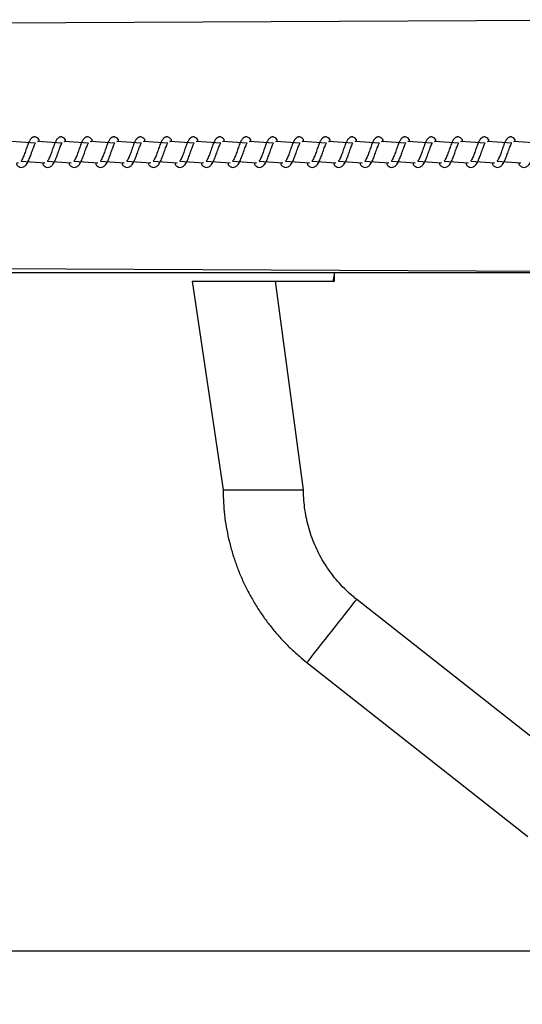
# Model space of a CAD drawing. Units: millimetres. Extents: x 1.7 to 32.9, y 3.2 to 28.5.
# Drawn here: x 4.7 to 4.9, y 5.3 to 5.6 of the extents above; entities that cross this region are included whole.
import ezdxf

# ---------------------------------------------------------------- set-up
doc = ezdxf.new("R2010")
doc.units = ezdxf.units.MM
doc.layers.add('SLD-0', color=179, linetype='Continuous')
doc.styles.add('SLDTEXTSTYLE1', font='TXT', dxfattribs={"width": 0.75})
doc.dimstyles.new('SLDDIMSTYLE2', dxfattribs={"dimtxt": 0.35, "dimasz": 0.3302, "dimexe": 0, "dimexo": 0.0625, "dimgap": 0.0875, "dimtad": 1, "dimdec": 0, "dimlfac": 50, "dimrnd": 1e-09, "dimzin": 12, "dimdsep": 46, "dimtxsty": 'SLDTEXTSTYLE1', "dimsah": 1, "dimcen": 0.09, "dimadec": 0, "dimazin": 3, "dimtfac": 1, "dimtdec": 0, "dimtofl": 0, "dimtmove": 0, "dimatfit": 3, "dimfxl": 1, "dimfrac": 2, "dimtolj": 1, "dimtzin": 12, "dimarcsym": 0})
doc.dimstyles.new('SLDDIMSTYLE3', dxfattribs={"dimtxt": 0.35, "dimasz": 0.3302, "dimexe": 0, "dimexo": 0.0625, "dimgap": 0.0875, "dimtad": 1, "dimdec": 0, "dimlfac": 50, "dimrnd": 1e-09, "dimzin": 12, "dimdsep": 46, "dimtxsty": 'SLDTEXTSTYLE1', "dimsah": 1, "dimcen": 0.09, "dimadec": 0, "dimazin": 3, "dimtfac": 1, "dimtdec": 0, "dimtmove": 0, "dimatfit": 0, "dimfxl": 1, "dimfrac": 2, "dimtolj": 1, "dimtzin": 12, "dimarcsym": 0})

# ---------------------------------------------------------------- blocks, each defined once
blk = doc.blocks.new('_D_4')
at = {"layer": 'SLD-0'}
for p, q in [((4.86108, 8.40878), (2.05572, 8.40878)), ((2.15572, 8.40878), (2.15572, 4.26075)), ((4.86089, 4.26075), (2.05572, 4.26075))]:
    blk.add_line(p, q, dxfattribs=at)
for points in [[(2.15572, 8.40878), (2.10492, 8.07858), (2.20652, 8.07858)], [(2.15572, 4.26075), (2.20652, 4.59095), (2.10492, 4.59095)]]:
    blk.add_solid(points, dxfattribs=at)
at = {"layer": 'SLD-0', "insert": (1.70455, 5.95475), "char_height": 0.35, "attachment_point": 1, "rotation": 90, "style": 'SLDTEXTSTYLE1'}
blk.add_mtext('622', dxfattribs=at)
blk = doc.blocks.new('_D_6')
at = {"layer": 'SLD-0'}
for p, q in [((32.87847, 5.47125), (32.87847, 3.21991)), ((3.44045, 5.4446), (3.44045, 3.21991)), ((3.44045, 3.31991), (32.87847, 3.31991))]:
    blk.add_line(p, q, dxfattribs=at)
for points in [[(3.44045, 3.31991), (3.77065, 3.26911), (3.77065, 3.37071)], [(32.87847, 3.31991), (32.54827, 3.37071), (32.54827, 3.26911)]]:
    blk.add_solid(points, dxfattribs=at)
at = {"layer": 'SLD-0', "insert": (17.73442, 3.77108), "char_height": 0.35, "attachment_point": 1, "style": 'SLDTEXTSTYLE1'}
blk.add_mtext('4417', dxfattribs=at)
blk = doc.blocks.new('_D_7')
at = {"layer": 'SLD-0'}
for p, q in [((3.2113, 7.29061), (3.2113, 7.92561)), ((4.95805, 7.29061), (3.1113, 7.29061)), ((3.2113, 7.29061), (3.2113, 5.30393)), ((4.95805, 5.30393), (3.1113, 5.30393)), ((3.2113, 5.30393), (3.2113, 4.66893))]:
    blk.add_line(p, q, dxfattribs=at)
for points in [[(3.2113, 7.29061), (3.2621, 7.62081), (3.1605, 7.62081)], [(3.2113, 5.30393), (3.1605, 4.97373), (3.2621, 4.97373)]]:
    blk.add_solid(points, dxfattribs=at)
at = {"layer": 'SLD-0', "insert": (2.76013, 5.95475), "char_height": 0.35, "attachment_point": 1, "rotation": 90, "style": 'SLDTEXTSTYLE1'}
blk.add_mtext('298', dxfattribs=at)

msp = doc.modelspace()

# ---------------------------------------------------------------- linework, layer by layer
at = {"color": 8, "linetype": 'Continuous', "lineweight": 25}
for p, q in [((4.43906, 5.59526), (4.97139, 5.59793)), ((4.43906, 5.5206), (4.97139, 5.51793)), ((4.78523, 5.44943), (4.79789, 5.44943)), ((4.79789, 5.44943), (4.81056, 5.44943)), ((4.82689, 5.41429), (4.82717, 5.41466)), ((4.82717, 5.41466), (4.82732, 5.41484)), ((4.82732, 5.41484), (4.82734, 5.41486)), ((4.82445, 5.41119), (4.82523, 5.41219)), ((4.82523, 5.41219), (4.8259, 5.41304)), ((4.8259, 5.41304), (4.82646, 5.41375)), ((4.82646, 5.41375), (4.82689, 5.41429)), ((4.82162, 5.4076), (4.82262, 5.40888)), ((4.82262, 5.40888), (4.82357, 5.41008)), ((4.82357, 5.41008), (4.82445, 5.41119)), ((4.8195, 5.40491), (4.82057, 5.40627)), ((4.82057, 5.40627), (4.82162, 5.4076)), ((4.81638, 5.40095), (4.81739, 5.40223)), ((4.81739, 5.40223), (4.81843, 5.40356)), ((4.81843, 5.40356), (4.8195, 5.40491)), ((4.81455, 5.39863), (4.81543, 5.39974)), ((4.81543, 5.39974), (4.81638, 5.40095)), ((4.81212, 5.39554), (4.81254, 5.39608)), ((4.81254, 5.39608), (4.8131, 5.39678)), ((4.8131, 5.39678), (4.81377, 5.39764)), ((4.81377, 5.39764), (4.81455, 5.39863)), ((4.81166, 5.39496), (4.81168, 5.39499)), ((4.81168, 5.39499), (4.81183, 5.39517)), ((4.81183, 5.39517), (4.81212, 5.39554))]:
    msp.add_line(p, q, dxfattribs=at)
at = {"color": 179, "linetype": 'Continuous', "lineweight": 25}
for p, q in [((4.7261, 5.55876), (4.71843, 5.55924)), ((4.73443, 5.55876), (4.72676, 5.55924)), ((4.74277, 5.55876), (4.7351, 5.55924)), ((4.75111, 5.55876), (4.74344, 5.55924)), ((4.75945, 5.55876), (4.75178, 5.55924)), ((4.76779, 5.55876), (4.76012, 5.55924)), ((4.77612, 5.55876), (4.76845, 5.55924)), ((4.78446, 5.55876), (4.77679, 5.55924)), ((4.7928, 5.55876), (4.78513, 5.55924)), ((4.80114, 5.55876), (4.79347, 5.55924)), ((4.80947, 5.55876), (4.8018, 5.55924)), ((4.81781, 5.55876), (4.81014, 5.55924)), ((4.82615, 5.55876), (4.81848, 5.55924)), ((4.83449, 5.55876), (4.82682, 5.55924)), ((4.84282, 5.55876), (4.83515, 5.55924)), ((4.85116, 5.55876), (4.84349, 5.55924)), ((4.8595, 5.55876), (4.85183, 5.55924)), ((4.86784, 5.55876), (4.86017, 5.55924)), ((4.87618, 5.55876), (4.86851, 5.55924)), ((4.88451, 5.55876), (4.87684, 5.55924)), ((4.72153, 5.5531), (4.72905, 5.55258)), ((4.72987, 5.5531), (4.73738, 5.55258)), ((4.73821, 5.5531), (4.74572, 5.55258)), ((4.74655, 5.5531), (4.75406, 5.55258)), ((4.75488, 5.5531), (4.7624, 5.55258)), ((4.76322, 5.5531), (4.77073, 5.55258)), ((4.77156, 5.5531), (4.77907, 5.55258)), ((4.7799, 5.5531), (4.78741, 5.55258)), ((4.78824, 5.5531), (4.79575, 5.55258)), ((4.79657, 5.5531), (4.80408, 5.55258)), ((4.80491, 5.5531), (4.81242, 5.55258)), ((4.81325, 5.5531), (4.82076, 5.55258)), ((4.82159, 5.5531), (4.8291, 5.55258)), ((4.82992, 5.5531), (4.83744, 5.55258)), ((4.83826, 5.5531), (4.84577, 5.55258)), ((4.8466, 5.5531), (4.85411, 5.55258)), ((4.85494, 5.5531), (4.86245, 5.55258)), ((4.86327, 5.5531), (4.87079, 5.55258)), ((4.87161, 5.5531), (4.87912, 5.55258)), ((4.43689, 5.51793), (4.97139, 5.51793)), ((4.82029, 5.51793), (4.81983, 5.51526)), ((4.82029, 5.51526), (4.82029, 5.51793)), ((4.7755, 5.51526), (4.78523, 5.44943)), ((4.7755, 5.51526), (4.7755, 5.51526)), ((4.7755, 5.51526), (4.80172, 5.51526)), ((4.81056, 5.44943), (4.80172, 5.51526)), ((4.80172, 5.51526), (4.80172, 5.51526)), ((4.80172, 5.51526), (4.81983, 5.51526)), ((4.81983, 5.51526), (4.82029, 5.51526)), ((4.89697, 5.36002), (4.82734, 5.41486)), ((4.81166, 5.39496), (4.8813, 5.34012))]:
    msp.add_line(p, q, dxfattribs=at)
for points, knots in [([(4.72676, 5.55924), (4.72741, 5.55948), (4.7271, 5.56004), (4.72677, 5.5604), (4.72624, 5.56067), (4.72591, 5.56071), (4.72566, 5.5607), (4.72537, 5.56064), (4.72499, 5.56047), (4.72458, 5.5601), (4.72411, 5.55936), (4.72362, 5.55819), (4.72308, 5.55666), (4.72262, 5.55531), (4.72224, 5.55437), (4.72195, 5.55374), (4.72171, 5.5533), (4.7215, 5.5531), (4.72153, 5.5531), (4.72153, 5.5531)], [0, 0, 0, 0, 0.068191, 0.159218, 0.203713, 0.238343, 0.262585, 0.280131, 0.298437, 0.359851, 0.44545, 0.5477, 0.662408, 0.764812, 0.817159, 0.874816, 0.935147, 0.981212, 1, 1, 1, 1]), ([(4.7351, 5.55924), (4.73574, 5.55948), (4.73543, 5.56004), (4.73511, 5.5604), (4.73457, 5.56067), (4.73425, 5.56071), (4.73399, 5.5607), (4.7337, 5.56064), (4.73332, 5.56047), (4.73292, 5.5601), (4.73245, 5.55936), (4.73196, 5.55819), (4.73142, 5.55666), (4.73096, 5.55531), (4.73058, 5.55437), (4.73029, 5.55374), (4.73005, 5.5533), (4.72984, 5.5531), (4.72986, 5.5531), (4.72987, 5.5531)], [0, 0, 0, 0, 0.068206, 0.159217, 0.203729, 0.238359, 0.262601, 0.280137, 0.298444, 0.359874, 0.445459, 0.547709, 0.662424, 0.764831, 0.817178, 0.874836, 0.935168, 0.981232, 1, 1, 1, 1]), ([(4.74344, 5.55924), (4.74408, 5.55948), (4.74377, 5.56004), (4.74345, 5.5604), (4.74291, 5.56067), (4.74258, 5.56071), (4.74233, 5.5607), (4.74204, 5.56064), (4.74166, 5.56047), (4.74126, 5.5601), (4.74079, 5.55936), (4.74029, 5.55819), (4.73976, 5.55666), (4.7393, 5.55531), (4.73892, 5.55437), (4.73863, 5.55374), (4.73838, 5.5533), (4.73818, 5.5531), (4.7382, 5.5531), (4.73821, 5.5531)], [0, 0, 0, 0, 0.068205, 0.159213, 0.203726, 0.238355, 0.262598, 0.280133, 0.29844, 0.359868, 0.445467, 0.547703, 0.662417, 0.76482, 0.817175, 0.874819, 0.93515, 0.981232, 1, 1, 1, 1]), ([(4.75178, 5.55924), (4.75242, 5.55948), (4.75211, 5.56004), (4.75178, 5.5604), (4.75125, 5.56067), (4.75092, 5.56071), (4.75067, 5.5607), (4.75038, 5.56064), (4.75, 5.56047), (4.74959, 5.5601), (4.74913, 5.55936), (4.74863, 5.55819), (4.7481, 5.55666), (4.74764, 5.55531), (4.74725, 5.55437), (4.74697, 5.55374), (4.74672, 5.5533), (4.74652, 5.5531), (4.74654, 5.5531), (4.74655, 5.5531)], [0, 0, 0, 0, 0.068191, 0.159217, 0.203713, 0.238344, 0.262586, 0.280132, 0.298439, 0.359853, 0.445451, 0.547701, 0.662409, 0.764812, 0.817159, 0.874817, 0.935148, 0.981212, 1, 1, 1, 1]), ([(4.76012, 5.55924), (4.76076, 5.55948), (4.76045, 5.56004), (4.76012, 5.5604), (4.75959, 5.56067), (4.75926, 5.56071), (4.75901, 5.5607), (4.75872, 5.56064), (4.75834, 5.56047), (4.75793, 5.5601), (4.75746, 5.55936), (4.75697, 5.55819), (4.75643, 5.55666), (4.75597, 5.55531), (4.75559, 5.55437), (4.7553, 5.55374), (4.75506, 5.5533), (4.75486, 5.5531), (4.75488, 5.5531), (4.75488, 5.5531)], [0, 0, 0, 0, 0.068206, 0.159216, 0.203728, 0.238359, 0.2626, 0.280136, 0.298443, 0.359874, 0.445459, 0.547709, 0.662423, 0.76483, 0.817178, 0.874836, 0.935168, 0.981232, 1, 1, 1, 1]), ([(4.76845, 5.55924), (4.76909, 5.55948), (4.76878, 5.56004), (4.76846, 5.5604), (4.76792, 5.56067), (4.7676, 5.56071), (4.76734, 5.5607), (4.76706, 5.56064), (4.76668, 5.56047), (4.76627, 5.5601), (4.7658, 5.55936), (4.76531, 5.55819), (4.76477, 5.55666), (4.76431, 5.55531), (4.76393, 5.55437), (4.76364, 5.55374), (4.7634, 5.5533), (4.76319, 5.5531), (4.76322, 5.5531), (4.76322, 5.5531)], [0, 0, 0, 0, 0.068205, 0.159213, 0.203725, 0.238354, 0.262596, 0.280132, 0.298439, 0.359867, 0.445466, 0.547703, 0.662416, 0.764819, 0.817174, 0.874818, 0.935149, 0.981232, 1, 1, 1, 1]), ([(4.77679, 5.55924), (4.77743, 5.55948), (4.77712, 5.56004), (4.7768, 5.5604), (4.77626, 5.56067), (4.77593, 5.56071), (4.77568, 5.5607), (4.77539, 5.56064), (4.77501, 5.56047), (4.77461, 5.5601), (4.77414, 5.55936), (4.77364, 5.55819), (4.77311, 5.55666), (4.77265, 5.55531), (4.77227, 5.55437), (4.77198, 5.55374), (4.77173, 5.5533), (4.77153, 5.5531), (4.77155, 5.5531), (4.77156, 5.5531)], [0, 0, 0, 0, 0.068191, 0.1592176, 0.2037136, 0.2383428, 0.2625853, 0.280131, 0.2984375, 0.3598515, 0.4454506, 0.5477007, 0.6624086, 0.764812, 0.8171594, 0.8748166, 0.935148, 0.9812116, 1, 1, 1, 1]), ([(4.78513, 5.55924), (4.78577, 5.55948), (4.78546, 5.56004), (4.78513, 5.5604), (4.7846, 5.56067), (4.78427, 5.56071), (4.78402, 5.5607), (4.78373, 5.56064), (4.78335, 5.56047), (4.78294, 5.5601), (4.78248, 5.55936), (4.78198, 5.55819), (4.78145, 5.55666), (4.78099, 5.55531), (4.7806, 5.55437), (4.78032, 5.55374), (4.78007, 5.5533), (4.77987, 5.5531), (4.77989, 5.5531), (4.7799, 5.5531)], [0, 0, 0, 0, 0.068206, 0.159217, 0.203729, 0.238359, 0.262601, 0.280137, 0.298444, 0.359874, 0.445459, 0.547709, 0.662424, 0.764831, 0.817178, 0.874836, 0.935168, 0.981232, 1, 1, 1, 1]), ([(4.79347, 5.55924), (4.79411, 5.55948), (4.7938, 5.56004), (4.79347, 5.5604), (4.79294, 5.56067), (4.79261, 5.56071), (4.79236, 5.5607), (4.79207, 5.56064), (4.79169, 5.56047), (4.79128, 5.5601), (4.79081, 5.55936), (4.79032, 5.55819), (4.78978, 5.55666), (4.78933, 5.55531), (4.78894, 5.55437), (4.78866, 5.55374), (4.78841, 5.5533), (4.78821, 5.5531), (4.78823, 5.5531), (4.78824, 5.5531)], [0, 0, 0, 0, 0.0682045, 0.1592133, 0.2037263, 0.2383553, 0.2625975, 0.2801334, 0.2984397, 0.3598683, 0.4454667, 0.5477032, 0.6624169, 0.7648187, 0.8171749, 0.8748188, 0.9351498, 0.9812322, 1, 1, 1, 1]), ([(4.8018, 5.55924), (4.80244, 5.55948), (4.80214, 5.56004), (4.80181, 5.5604), (4.80127, 5.56067), (4.80095, 5.56071), (4.80069, 5.5607), (4.80041, 5.56064), (4.80003, 5.56047), (4.79962, 5.5601), (4.79915, 5.55936), (4.79866, 5.55819), (4.79812, 5.55666), (4.79766, 5.55531), (4.79728, 5.55437), (4.79699, 5.55374), (4.79675, 5.5533), (4.79654, 5.5531), (4.79657, 5.5531), (4.79657, 5.5531)], [0, 0, 0, 0, 0.068191, 0.159217, 0.203713, 0.238344, 0.262585, 0.28013, 0.298437, 0.359852, 0.445451, 0.5477, 0.662409, 0.764811, 0.817159, 0.874817, 0.935148, 0.981212, 1, 1, 1, 1]), ([(4.81014, 5.55924), (4.81078, 5.55948), (4.81047, 5.56004), (4.81015, 5.5604), (4.80961, 5.56067), (4.80929, 5.56071), (4.80903, 5.5607), (4.80874, 5.56064), (4.80836, 5.56047), (4.80796, 5.5601), (4.80749, 5.55936), (4.807, 5.55819), (4.80646, 5.55666), (4.806, 5.55531), (4.80562, 5.55437), (4.80533, 5.55374), (4.80509, 5.5533), (4.80488, 5.5531), (4.8049, 5.5531), (4.80491, 5.5531)], [0, 0, 0, 0, 0.0682056, 0.1592159, 0.2037281, 0.2383577, 0.2626003, 0.2801365, 0.2984431, 0.3598727, 0.4454576, 0.5477086, 0.6624233, 0.7648297, 0.8171775, 0.874836, 0.9351679, 0.9812319, 1, 1, 1, 1]), ([(4.81848, 5.55924), (4.81912, 5.55948), (4.81881, 5.56004), (4.81848, 5.5604), (4.81795, 5.56067), (4.81762, 5.56071), (4.81737, 5.5607), (4.81708, 5.56064), (4.8167, 5.56047), (4.81629, 5.5601), (4.81583, 5.55936), (4.81533, 5.55819), (4.8148, 5.55666), (4.81434, 5.55531), (4.81396, 5.55437), (4.81367, 5.55374), (4.81342, 5.5533), (4.81322, 5.5531), (4.81324, 5.5531), (4.81325, 5.5531)], [0, 0, 0, 0, 0.068205, 0.159213, 0.203725, 0.238354, 0.262596, 0.280132, 0.298439, 0.359867, 0.445466, 0.547703, 0.662416, 0.764819, 0.817174, 0.874818, 0.935149, 0.981232, 1, 1, 1, 1]), ([(4.82682, 5.55924), (4.82746, 5.55948), (4.82715, 5.56004), (4.82682, 5.5604), (4.82629, 5.56067), (4.82596, 5.56071), (4.82571, 5.5607), (4.82542, 5.56064), (4.82504, 5.56047), (4.82463, 5.5601), (4.82416, 5.55936), (4.82367, 5.55819), (4.82314, 5.55666), (4.82268, 5.55531), (4.82229, 5.55437), (4.82201, 5.55374), (4.82176, 5.5533), (4.82156, 5.5531), (4.82158, 5.5531), (4.82159, 5.5531)], [0, 0, 0, 0, 0.068191, 0.159218, 0.203714, 0.238344, 0.262586, 0.280132, 0.298438, 0.359852, 0.445451, 0.547701, 0.662409, 0.764812, 0.81716, 0.874817, 0.935148, 0.981212, 1, 1, 1, 1]), ([(4.83515, 5.55924), (4.8358, 5.55948), (4.83549, 5.56004), (4.83516, 5.5604), (4.83463, 5.56067), (4.8343, 5.56071), (4.83405, 5.5607), (4.83376, 5.56064), (4.83338, 5.56047), (4.83297, 5.5601), (4.8325, 5.55936), (4.83201, 5.55819), (4.83147, 5.55666), (4.83101, 5.55531), (4.83063, 5.55437), (4.83034, 5.55374), (4.8301, 5.5533), (4.8299, 5.5531), (4.82992, 5.5531), (4.82992, 5.5531)], [0, 0, 0, 0, 0.068206, 0.159216, 0.203729, 0.238359, 0.262602, 0.280138, 0.298444, 0.359874, 0.445459, 0.547709, 0.662424, 0.76483, 0.817178, 0.874836, 0.935168, 0.981232, 1, 1, 1, 1]), ([(4.84349, 5.55924), (4.84413, 5.55948), (4.84382, 5.56004), (4.8435, 5.5604), (4.84296, 5.56067), (4.84264, 5.56071), (4.84238, 5.5607), (4.84209, 5.56064), (4.84171, 5.56047), (4.84131, 5.5601), (4.84084, 5.55936), (4.84035, 5.55819), (4.83981, 5.55666), (4.83935, 5.55531), (4.83897, 5.55437), (4.83868, 5.55374), (4.83844, 5.5533), (4.83823, 5.5531), (4.83826, 5.5531), (4.83826, 5.5531)], [0, 0, 0, 0, 0.0682045, 0.1592134, 0.2037248, 0.2383554, 0.2625959, 0.2801339, 0.2984383, 0.3598683, 0.4454667, 0.5477032, 0.662417, 0.7648187, 0.817174, 0.8748188, 0.9351498, 0.9812322, 1, 1, 1, 1]), ([(4.85183, 5.55924), (4.85247, 5.55948), (4.85216, 5.56004), (4.85184, 5.5604), (4.8513, 5.56067), (4.85097, 5.56071), (4.85072, 5.5607), (4.85043, 5.56064), (4.85005, 5.56047), (4.84965, 5.5601), (4.84918, 5.55936), (4.84868, 5.55819), (4.84815, 5.55666), (4.84769, 5.55531), (4.84731, 5.55437), (4.84702, 5.55374), (4.84677, 5.5533), (4.84657, 5.5531), (4.84659, 5.5531), (4.8466, 5.5531)], [0, 0, 0, 0, 0.068191, 0.159217, 0.203713, 0.238343, 0.262585, 0.280131, 0.298437, 0.359852, 0.44545, 0.5477, 0.662408, 0.764811, 0.817159, 0.874817, 0.935148, 0.981212, 1, 1, 1, 1]), ([(4.86017, 5.55924), (4.86081, 5.55948), (4.8605, 5.56004), (4.86017, 5.5604), (4.85964, 5.56067), (4.85931, 5.56071), (4.85906, 5.5607), (4.85877, 5.56064), (4.85839, 5.56047), (4.85798, 5.5601), (4.85752, 5.55936), (4.85702, 5.55819), (4.85649, 5.55666), (4.85603, 5.55531), (4.85564, 5.55437), (4.85536, 5.55374), (4.85511, 5.5533), (4.85491, 5.5531), (4.85493, 5.5531), (4.85494, 5.5531)], [0, 0, 0, 0, 0.068206, 0.159216, 0.203728, 0.238358, 0.2626, 0.280137, 0.298443, 0.359873, 0.445458, 0.547709, 0.662423, 0.76483, 0.817178, 0.874835, 0.935167, 0.981232, 1, 1, 1, 1]), ([(4.86851, 5.55924), (4.86915, 5.55948), (4.86884, 5.56004), (4.86851, 5.5604), (4.86798, 5.56067), (4.86765, 5.56071), (4.8674, 5.5607), (4.86711, 5.56064), (4.86673, 5.56047), (4.86632, 5.5601), (4.86585, 5.55936), (4.86536, 5.55819), (4.86482, 5.55666), (4.86436, 5.55531), (4.86398, 5.55437), (4.8637, 5.55374), (4.86345, 5.5533), (4.86325, 5.5531), (4.86327, 5.5531), (4.86327, 5.5531)], [0, 0, 0, 0, 0.0682045, 0.1592144, 0.2037259, 0.2383549, 0.2625972, 0.280133, 0.2984394, 0.359868, 0.4454665, 0.5477039, 0.6624168, 0.7648195, 0.8171748, 0.8748188, 0.9351497, 0.9812322, 1, 1, 1, 1]), ([(4.87684, 5.55924), (4.87748, 5.55948), (4.87717, 5.56004), (4.87685, 5.5604), (4.87631, 5.56067), (4.87599, 5.56071), (4.87573, 5.5607), (4.87545, 5.56064), (4.87507, 5.56047), (4.87466, 5.5601), (4.87419, 5.55936), (4.8737, 5.55819), (4.87316, 5.55666), (4.8727, 5.55531), (4.87232, 5.55437), (4.87203, 5.55374), (4.87179, 5.5533), (4.87158, 5.5531), (4.87161, 5.5531), (4.87161, 5.5531)], [0, 0, 0, 0, 0.068191, 0.159217, 0.203715, 0.238344, 0.262586, 0.280132, 0.298439, 0.359852, 0.445451, 0.547701, 0.662409, 0.764812, 0.81716, 0.874817, 0.935148, 0.981212, 1, 1, 1, 1]), ([(4.72071, 5.55258), (4.71989, 5.55234), (4.72018, 5.55182), (4.72074, 5.55132), (4.72157, 5.55103), (4.72224, 5.55119), (4.72272, 5.55149), (4.72307, 5.55181), (4.72345, 5.55232), (4.72392, 5.5532), (4.72444, 5.55444), (4.7249, 5.5558), (4.72528, 5.55686), (4.72555, 5.55762), (4.7258, 5.55821), (4.72599, 5.5586), (4.72613, 5.55878), (4.7261, 5.55877), (4.7261, 5.55876)], [0, 0, 0, 0, 0.064417, 0.145065, 0.222261, 0.297108, 0.332566, 0.379113, 0.44124, 0.507811, 0.617635, 0.722421, 0.781516, 0.841214, 0.895506, 0.943273, 0.985607, 1, 1, 1, 1]), ([(4.72905, 5.55258), (4.72823, 5.55234), (4.72852, 5.55182), (4.72907, 5.55132), (4.72991, 5.55103), (4.73058, 5.55119), (4.73106, 5.55149), (4.73141, 5.55181), (4.73179, 5.55232), (4.73226, 5.5532), (4.73278, 5.55444), (4.73324, 5.5558), (4.73361, 5.55686), (4.73389, 5.55762), (4.73414, 5.55821), (4.73433, 5.5586), (4.73447, 5.55878), (4.73444, 5.55877), (4.73443, 5.55876)], [0, 0, 0, 0, 0.064415, 0.1450623, 0.2222723, 0.2971034, 0.3325632, 0.3791232, 0.441235, 0.5078061, 0.6176285, 0.7224136, 0.7815036, 0.8412106, 0.8954874, 0.9432541, 0.9856076, 1, 1, 1, 1]), ([(4.73738, 5.55258), (4.73656, 5.55234), (4.73686, 5.55182), (4.73741, 5.55132), (4.73824, 5.55103), (4.73892, 5.55119), (4.7394, 5.55149), (4.73975, 5.55181), (4.74013, 5.55232), (4.74059, 5.5532), (4.74112, 5.55444), (4.74157, 5.5558), (4.74195, 5.55686), (4.74222, 5.55762), (4.74248, 5.55821), (4.74267, 5.5586), (4.74281, 5.55878), (4.74278, 5.55877), (4.74277, 5.55876)], [0, 0, 0, 0, 0.0644151, 0.1450639, 0.2222575, 0.2971036, 0.3325485, 0.3791086, 0.4412351, 0.5078073, 0.6176299, 0.722413, 0.781504, 0.8412103, 0.8954872, 0.943254, 0.9856075, 1, 1, 1, 1]), ([(4.74572, 5.55258), (4.7449, 5.55234), (4.74519, 5.55182), (4.74575, 5.55132), (4.74658, 5.55103), (4.74726, 5.55119), (4.74774, 5.55149), (4.74808, 5.55181), (4.74847, 5.55232), (4.74893, 5.5532), (4.74946, 5.55444), (4.74991, 5.5558), (4.75029, 5.55686), (4.75056, 5.55762), (4.75081, 5.55821), (4.75101, 5.5586), (4.75114, 5.55878), (4.75112, 5.55877), (4.75111, 5.55876)], [0, 0, 0, 0, 0.064416, 0.145065, 0.22226, 0.297107, 0.332567, 0.379112, 0.441239, 0.507812, 0.617635, 0.722421, 0.781517, 0.841215, 0.895506, 0.943273, 0.985607, 1, 1, 1, 1]), ([(4.75406, 5.55258), (4.75324, 5.55234), (4.75353, 5.55182), (4.75409, 5.55132), (4.75492, 5.55103), (4.7556, 5.55119), (4.75607, 5.55149), (4.75642, 5.55181), (4.7568, 5.55232), (4.75727, 5.5532), (4.75779, 5.55444), (4.75825, 5.5558), (4.75863, 5.55686), (4.7589, 5.55762), (4.75915, 5.55821), (4.75934, 5.5586), (4.75948, 5.55878), (4.75945, 5.55877), (4.75945, 5.55876)], [0, 0, 0, 0, 0.064415, 0.145064, 0.222272, 0.297103, 0.332563, 0.379123, 0.441236, 0.507807, 0.617629, 0.722413, 0.781504, 0.84121, 0.895488, 0.943255, 0.985608, 1, 1, 1, 1]), ([(4.7624, 5.55258), (4.76158, 5.55234), (4.76187, 5.55182), (4.76242, 5.55132), (4.76326, 5.55103), (4.76393, 5.55119), (4.76441, 5.55149), (4.76476, 5.55181), (4.76514, 5.55232), (4.76561, 5.5532), (4.76613, 5.55444), (4.76659, 5.5558), (4.76697, 5.55686), (4.76724, 5.55762), (4.76749, 5.55821), (4.76768, 5.5586), (4.76782, 5.55878), (4.76779, 5.55877), (4.76779, 5.55876)], [0, 0, 0, 0, 0.064416, 0.145063, 0.222259, 0.297105, 0.332548, 0.379109, 0.441236, 0.507807, 0.61763, 0.722413, 0.781503, 0.84121, 0.895487, 0.943254, 0.985608, 1, 1, 1, 1]), ([(4.77073, 5.55258), (4.76991, 5.55234), (4.77021, 5.55182), (4.77076, 5.55132), (4.7716, 5.55103), (4.77227, 5.55119), (4.77275, 5.55149), (4.7731, 5.55181), (4.77348, 5.55232), (4.77394, 5.5532), (4.77447, 5.55444), (4.77492, 5.5558), (4.7753, 5.55686), (4.77557, 5.55762), (4.77583, 5.55821), (4.77602, 5.5586), (4.77616, 5.55878), (4.77613, 5.55877), (4.77612, 5.55876)], [0, 0, 0, 0, 0.064416, 0.145064, 0.22226, 0.297107, 0.332567, 0.379112, 0.441239, 0.507811, 0.617635, 0.722421, 0.781516, 0.841215, 0.895506, 0.943273, 0.985607, 1, 1, 1, 1]), ([(4.77907, 5.55258), (4.77825, 5.55234), (4.77854, 5.55182), (4.7791, 5.55132), (4.77993, 5.55103), (4.78061, 5.55119), (4.78109, 5.55149), (4.78143, 5.55181), (4.78182, 5.55232), (4.78228, 5.5532), (4.78281, 5.55444), (4.78326, 5.5558), (4.78364, 5.55686), (4.78391, 5.55762), (4.78416, 5.55821), (4.78436, 5.5586), (4.78449, 5.55878), (4.78447, 5.55877), (4.78446, 5.55876)], [0, 0, 0, 0, 0.064415, 0.145063, 0.222273, 0.297105, 0.332565, 0.379125, 0.441237, 0.507809, 0.617631, 0.722417, 0.781512, 0.84121, 0.895487, 0.943254, 0.985608, 1, 1, 1, 1]), ([(4.78741, 5.55258), (4.78659, 5.55234), (4.78688, 5.55182), (4.78744, 5.55132), (4.78827, 5.55103), (4.78895, 5.55119), (4.78942, 5.55149), (4.78977, 5.55181), (4.79016, 5.55232), (4.79062, 5.5532), (4.79114, 5.55444), (4.7916, 5.5558), (4.79198, 5.55686), (4.79225, 5.55762), (4.7925, 5.55821), (4.7927, 5.5586), (4.79283, 5.55878), (4.79281, 5.55877), (4.7928, 5.55876)], [0, 0, 0, 0, 0.064415, 0.145064, 0.222257, 0.297104, 0.332548, 0.379109, 0.441235, 0.507807, 0.61763, 0.722413, 0.781504, 0.84121, 0.895488, 0.943254, 0.985608, 1, 1, 1, 1]), ([(4.79575, 5.55258), (4.79493, 5.55234), (4.79522, 5.55182), (4.79578, 5.55132), (4.79661, 5.55103), (4.79728, 5.55119), (4.79776, 5.55149), (4.79811, 5.55181), (4.79849, 5.55232), (4.79896, 5.5532), (4.79948, 5.55444), (4.79994, 5.5558), (4.80032, 5.55686), (4.80059, 5.55762), (4.80084, 5.55821), (4.80103, 5.5586), (4.80117, 5.55878), (4.80114, 5.55877), (4.80114, 5.55876)], [0, 0, 0, 0, 0.064416, 0.145065, 0.22226, 0.297106, 0.332567, 0.379112, 0.44124, 0.507812, 0.617635, 0.722421, 0.781517, 0.841215, 0.895506, 0.943274, 0.985607, 1, 1, 1, 1]), ([(4.80408, 5.55258), (4.80327, 5.55234), (4.80356, 5.55182), (4.80411, 5.55132), (4.80495, 5.55103), (4.80562, 5.55119), (4.8061, 5.55149), (4.80645, 5.55181), (4.80683, 5.55232), (4.8073, 5.5532), (4.80782, 5.55444), (4.80827, 5.5558), (4.80865, 5.55686), (4.80892, 5.55762), (4.80918, 5.55821), (4.80937, 5.5586), (4.80951, 5.55878), (4.80948, 5.55877), (4.80947, 5.55876)], [0, 0, 0, 0, 0.064416, 0.145064, 0.222274, 0.297106, 0.332564, 0.379125, 0.441237, 0.507809, 0.617632, 0.722416, 0.781512, 0.841209, 0.895487, 0.943254, 0.985608, 1, 1, 1, 1]), ([(4.81242, 5.55258), (4.8116, 5.55234), (4.81189, 5.55182), (4.81245, 5.55132), (4.81328, 5.55103), (4.81396, 5.55119), (4.81444, 5.55149), (4.81478, 5.55181), (4.81517, 5.55232), (4.81563, 5.5532), (4.81616, 5.55444), (4.81661, 5.5558), (4.81699, 5.55686), (4.81726, 5.55762), (4.81751, 5.55821), (4.81771, 5.5586), (4.81785, 5.55878), (4.81782, 5.55877), (4.81781, 5.55876)], [0, 0, 0, 0, 0.064416, 0.145063, 0.222259, 0.297105, 0.332548, 0.379109, 0.441236, 0.507807, 0.61763, 0.722413, 0.781503, 0.84121, 0.895487, 0.943254, 0.985608, 1, 1, 1, 1]), ([(4.82076, 5.55258), (4.81994, 5.55234), (4.82023, 5.55182), (4.82079, 5.55132), (4.82162, 5.55103), (4.8223, 5.55119), (4.82277, 5.55149), (4.82312, 5.55181), (4.82351, 5.55232), (4.82397, 5.5532), (4.82449, 5.55444), (4.82495, 5.5558), (4.82533, 5.55686), (4.8256, 5.55762), (4.82585, 5.55821), (4.82605, 5.5586), (4.82618, 5.55878), (4.82616, 5.55877), (4.82615, 5.55876)], [0, 0, 0, 0, 0.064416, 0.145064, 0.22226, 0.297107, 0.332567, 0.379112, 0.441239, 0.507811, 0.617635, 0.722421, 0.781516, 0.841215, 0.895506, 0.943273, 0.985607, 1, 1, 1, 1]), ([(4.8291, 5.55258), (4.82828, 5.55234), (4.82857, 5.55182), (4.82913, 5.55132), (4.82996, 5.55103), (4.83063, 5.55119), (4.83111, 5.55149), (4.83146, 5.55181), (4.83184, 5.55232), (4.83231, 5.5532), (4.83283, 5.55444), (4.83329, 5.5558), (4.83367, 5.55686), (4.83394, 5.55762), (4.83419, 5.55821), (4.83438, 5.5586), (4.83452, 5.55878), (4.83449, 5.55877), (4.83449, 5.55876)], [0, 0, 0, 0, 0.064415, 0.145064, 0.222273, 0.297104, 0.332564, 0.379124, 0.441237, 0.507809, 0.617632, 0.722417, 0.781512, 0.84121, 0.895487, 0.943254, 0.985608, 1, 1, 1, 1]), ([(4.83744, 5.55258), (4.83662, 5.55234), (4.83691, 5.55182), (4.83746, 5.55132), (4.8383, 5.55103), (4.83897, 5.55119), (4.83945, 5.55149), (4.8398, 5.55181), (4.84018, 5.55232), (4.84065, 5.5532), (4.84117, 5.55444), (4.84163, 5.5558), (4.84201, 5.55686), (4.84228, 5.55762), (4.84253, 5.55821), (4.84272, 5.5586), (4.84286, 5.55878), (4.84283, 5.55877), (4.84282, 5.55876)], [0, 0, 0, 0, 0.064415, 0.145064, 0.222257, 0.297104, 0.332548, 0.379108, 0.441236, 0.507807, 0.61763, 0.722413, 0.781504, 0.84121, 0.895488, 0.943254, 0.985608, 1, 1, 1, 1]), ([(4.84577, 5.55258), (4.84495, 5.55234), (4.84525, 5.55182), (4.8458, 5.55132), (4.84663, 5.55103), (4.84731, 5.55119), (4.84779, 5.55149), (4.84814, 5.55181), (4.84852, 5.55232), (4.84898, 5.5532), (4.84951, 5.55444), (4.84996, 5.5558), (4.85034, 5.55686), (4.85061, 5.55762), (4.85087, 5.55821), (4.85106, 5.5586), (4.8512, 5.55878), (4.85117, 5.55877), (4.85116, 5.55876)], [0, 0, 0, 0, 0.064417, 0.145065, 0.222259, 0.297106, 0.332566, 0.379113, 0.44124, 0.507812, 0.617635, 0.722421, 0.781517, 0.841215, 0.895506, 0.943274, 0.985608, 1, 1, 1, 1]), ([(4.85411, 5.55258), (4.85329, 5.55234), (4.85358, 5.55182), (4.85414, 5.55132), (4.85497, 5.55103), (4.85565, 5.55119), (4.85613, 5.55149), (4.85647, 5.55181), (4.85686, 5.55232), (4.85732, 5.5532), (4.85785, 5.55444), (4.8583, 5.5558), (4.85868, 5.55686), (4.85895, 5.55762), (4.8592, 5.55821), (4.8594, 5.5586), (4.85953, 5.55878), (4.85951, 5.55877), (4.8595, 5.55876)], [0, 0, 0, 0, 0.064416, 0.145064, 0.222274, 0.297106, 0.332564, 0.379125, 0.441237, 0.507809, 0.617632, 0.722417, 0.781512, 0.841209, 0.895487, 0.943254, 0.985608, 1, 1, 1, 1]), ([(4.86245, 5.55258), (4.86163, 5.55234), (4.86192, 5.55182), (4.86248, 5.55132), (4.86331, 5.55103), (4.86399, 5.55119), (4.86446, 5.55149), (4.86481, 5.55181), (4.86519, 5.55232), (4.86566, 5.5532), (4.86618, 5.55444), (4.86664, 5.5558), (4.86702, 5.55686), (4.86729, 5.55762), (4.86754, 5.55821), (4.86773, 5.5586), (4.86787, 5.55878), (4.86784, 5.55877), (4.86784, 5.55876)], [0, 0, 0, 0, 0.064415, 0.145063, 0.222258, 0.297104, 0.332549, 0.379109, 0.441235, 0.507807, 0.617629, 0.722413, 0.781503, 0.84121, 0.895487, 0.943254, 0.985608, 1, 1, 1, 1]), ([(4.87079, 5.55258), (4.86997, 5.55234), (4.87026, 5.55182), (4.87081, 5.55132), (4.87165, 5.55103), (4.87232, 5.55119), (4.8728, 5.55149), (4.87315, 5.55181), (4.87353, 5.55232), (4.874, 5.5532), (4.87452, 5.55444), (4.87498, 5.5558), (4.87536, 5.55686), (4.87563, 5.55762), (4.87588, 5.55821), (4.87607, 5.5586), (4.87621, 5.55878), (4.87618, 5.55877), (4.87618, 5.55876)], [0, 0, 0, 0, 0.064416, 0.145065, 0.22226, 0.297107, 0.332567, 0.379112, 0.441239, 0.507812, 0.617635, 0.722421, 0.781517, 0.841215, 0.895506, 0.943273, 0.985607, 1, 1, 1, 1]), ([(4.87912, 5.55258), (4.8783, 5.55234), (4.8786, 5.55182), (4.87915, 5.55132), (4.87999, 5.55103), (4.88066, 5.55119), (4.88114, 5.55149), (4.88149, 5.55181), (4.88187, 5.55232), (4.88233, 5.5532), (4.88286, 5.55444), (4.88331, 5.5558), (4.88369, 5.55686), (4.88396, 5.55762), (4.88422, 5.55821), (4.88441, 5.5586), (4.88455, 5.55878), (4.88452, 5.55877), (4.88451, 5.55876)], [0, 0, 0, 0, 0.064415, 0.145064, 0.222273, 0.297104, 0.332564, 0.379124, 0.441238, 0.507809, 0.617632, 0.722417, 0.781512, 0.84121, 0.895488, 0.943254, 0.985608, 1, 1, 1, 1]), ([(4.78523, 5.44943), (4.78524, 5.44869), (4.78526, 5.44668), (4.78546, 5.44339), (4.78589, 5.43959), (4.78654, 5.43583), (4.78739, 5.4321), (4.78845, 5.42843), (4.78971, 5.42482), (4.79116, 5.42128), (4.79281, 5.41783), (4.79465, 5.41448), (4.79666, 5.41123), (4.79885, 5.4081), (4.80122, 5.40509), (4.80374, 5.40222), (4.80642, 5.39949), (4.80906, 5.39707), (4.81086, 5.39561), (4.81166, 5.39496)], [0, 0, 0, 0, 0.035489, 0.096475, 0.157467, 0.218459, 0.279451, 0.340443, 0.401435, 0.462428, 0.52342, 0.584413, 0.645405, 0.706397, 0.767389, 0.82838, 0.889374, 0.950365, 1, 1, 1, 1]), ([(4.82734, 5.41486), (4.82697, 5.41516), (4.82581, 5.41609), (4.82396, 5.41777), (4.82184, 5.41996), (4.81988, 5.42229), (4.81809, 5.42476), (4.81647, 5.42734), (4.81504, 5.43002), (4.81379, 5.4328), (4.81274, 5.43566), (4.81188, 5.43859), (4.81124, 5.44156), (4.8108, 5.44458), (4.81059, 5.44721), (4.81057, 5.44883), (4.81056, 5.44943)], [0, 0, 0, 0, 0.035491, 0.112047, 0.188614, 0.265182, 0.341751, 0.418319, 0.494887, 0.571456, 0.648023, 0.724593, 0.801157, 0.877727, 0.954295, 1, 1, 1, 1])]:
    msp.add_open_spline(points, degree=3, knots=knots, dxfattribs=at)
at = {"layer": 'SLD-0'}
msp.add_arc((4.96089, 5.59741), 1.33667, 180, 270, dxfattribs=at)

# ---------------------------------------------------------------- dimensions: what is measured, and where the dimension line sits
for base, p1, p2, angle, dimstyle, picture, middle in [((2.15572, 4.26075), (4.96108, 8.40878), (4.96089, 4.26075), 90, 'SLDDIMSTYLE2', '_D_4', (2.15572, 6.34267)), ((3.2113, 5.30393), (5.05805, 7.29061), (5.05805, 5.30393), 90, 'SLDDIMSTYLE3', '_D_7', (3.2113, 6.34267)), ((32.87847, 3.31991), (3.44045, 5.5446), (32.87847, 5.57125), 0, 'SLDDIMSTYLE2', '_D_6', (18.25164, 3.31991))]:
    dim = msp.add_linear_dim(base=base, p1=p1, p2=p2, angle=angle, dimstyle=dimstyle, dxfattribs=at)
    dim.commit()
    dim.dimension.update_dxf_attribs({"geometry": picture, "text_midpoint": middle, "dimtype": 160})

doc.saveas('drawing.dxf')
